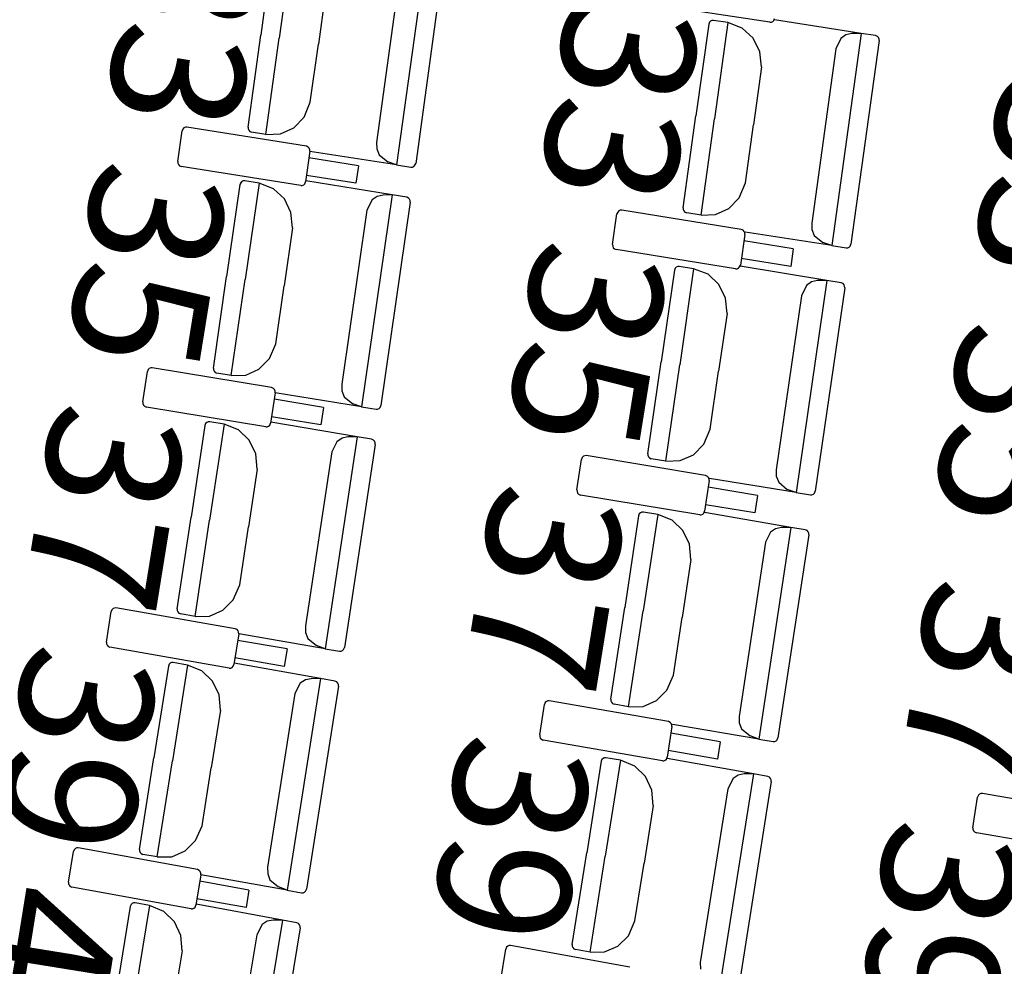
# Model space of a CAD drawing. Extents: x -627 to -504, y -494 to -385.
# Drawn here: x -601 to -599, y -465 to -463 of the extents above; entities that cross this region are included whole.
import ezdxf

# ---------------------------------------------------------------- set-up
doc = ezdxf.new("R2010")
doc.units = 0
doc.header["$MEASUREMENT"] = 0
doc.layers.add('MOBILIARIO', color=30, linetype='CONTINUOUS')
doc.layers.add('TEXTOS', color=7, linetype='CONTINUOUS')
doc.styles.add('SS', font='sanss___.ttf')

msp = doc.modelspace()

# ---------------------------------------------------------------- linework, layer by layer
at = {"layer": 'MOBILIARIO'}
for p, q in [((-600.2217, -462.673), (-600.2491, -462.8716)), ((-600.1803, -462.6697), (-600.209, -462.8779)), ((-600.1803, -462.6697), (-600.209, -462.8779)), ((-599.8922, -462.6929), (-599.9556, -463.1517)), ((-599.9469, -462.7262), (-599.9989, -463.1032)), ((-599.8534, -462.7086), (-599.9142, -463.1485)), ((-600.1073, -462.7656), (-600.1246, -462.891)), ((-599.1486, -462.8435), (-599.4072, -462.8041)), ((-599.2809, -462.8474), (-599.3084, -463.046)), ((-599.2793, -462.8432), (-599.2809, -462.8474)), ((-599.2793, -462.8432), (-599.2809, -462.8474)), ((-599.2769, -462.8408), (-599.2793, -462.8432)), ((-599.2769, -462.8408), (-599.2793, -462.8432)), ((-599.2739, -462.8394), (-599.2769, -462.8408)), ((-599.2739, -462.8394), (-599.2769, -462.8408)), ((-599.2706, -462.8393), (-599.2739, -462.8394)), ((-599.2706, -462.8393), (-599.2739, -462.8394)), ((-599.2395, -462.8442), (-599.2706, -462.8393)), ((-599.2395, -462.8442), (-599.2683, -463.0523)), ((-599.2395, -462.8442), (-599.2683, -463.0523)), ((-599.2082, -462.856), (-599.2395, -462.8442)), ((-599.1847, -462.8778), (-599.2082, -462.856)), ((-599.1486, -462.8435), (-599.1454, -462.8434)), ((-599.1454, -462.8434), (-599.1423, -462.842)), ((-599.1423, -462.842), (-599.14, -462.8396)), ((-599.14, -462.8396), (-599.1384, -462.8354)), ((-598.9514, -462.8674), (-599.1385, -462.8382)), ((-600.2765, -463.0703), (-600.2491, -462.8716)), ((-598.9514, -462.8674), (-599.0149, -463.3263)), ((-598.9842, -462.8709), (-598.9952, -462.8785)), ((-598.9714, -462.868), (-598.9842, -462.8709)), ((-598.9514, -462.8674), (-598.9714, -462.868)), ((-598.9202, -462.8723), (-598.9514, -462.8674)), ((-598.9163, -462.874), (-598.9202, -462.8723)), ((-598.9163, -462.874), (-598.9202, -462.8723)), ((-598.914, -462.8765), (-598.9163, -462.874)), ((-598.914, -462.8765), (-598.9163, -462.874)), ((-598.9127, -462.8797), (-598.914, -462.8765)), ((-598.9127, -462.8797), (-598.914, -462.8765)), ((-600.2378, -463.086), (-600.209, -462.8779)), ((-600.2378, -463.086), (-600.209, -462.8779)), ((-600.142, -463.0165), (-600.1246, -462.891)), ((-599.1702, -462.9072), (-599.1847, -462.8778)), ((-598.9952, -462.8785), (-599.0061, -462.9007)), ((-598.9126, -462.8832), (-598.9735, -463.3231)), ((-598.9126, -462.8832), (-598.9127, -462.8797)), ((-598.9126, -462.8832), (-598.9127, -462.8797)), ((-599.1665, -462.9401), (-599.1702, -462.9072)), ((-599.0061, -462.9007), (-599.0582, -463.2777)), ((-599.1665, -462.9401), (-599.1839, -463.0655)), ((-600.1556, -463.0487), (-600.142, -463.0165)), ((-599.3358, -463.2447), (-599.3084, -463.046)), ((-600.1779, -463.0717), (-600.1556, -463.0487)), ((-599.2971, -463.2604), (-599.2683, -463.0523)), ((-599.2971, -463.2604), (-599.2683, -463.0523)), ((-599.2013, -463.1909), (-599.1839, -463.0655)), ((-600.4284, -463.1445), (-600.419, -463.0783)), ((-600.4175, -463.0742), (-600.419, -463.0783)), ((-600.4151, -463.0717), (-600.4175, -463.0742)), ((-600.4121, -463.0704), (-600.4151, -463.0717)), ((-600.4088, -463.0703), (-600.4121, -463.0704)), ((-600.1505, -463.1115), (-600.4088, -463.0703)), ((-600.2765, -463.0703), (-600.2764, -463.0738)), ((-600.2765, -463.0703), (-600.2764, -463.0738)), ((-600.2764, -463.0738), (-600.2751, -463.077)), ((-600.2764, -463.0738), (-600.2751, -463.077)), ((-600.2751, -463.077), (-600.2728, -463.0795)), ((-600.2751, -463.077), (-600.2728, -463.0795)), ((-600.2728, -463.0795), (-600.2689, -463.0811)), ((-600.2728, -463.0795), (-600.2689, -463.0811)), ((-600.2378, -463.086), (-600.2689, -463.0811)), ((-600.2378, -463.086), (-600.2066, -463.0848)), ((-600.2066, -463.0848), (-600.1779, -463.0717)), ((-600.1466, -463.1131), (-600.1505, -463.1115)), ((-599.9989, -463.1032), (-599.9984, -463.1171)), ((-600.143, -463.1223), (-600.1523, -463.1886)), ((-600.1444, -463.1156), (-600.1466, -463.1131)), ((-600.1431, -463.1189), (-600.1444, -463.1156)), ((-600.143, -463.1223), (-600.1431, -463.1189)), ((-599.9556, -463.1517), (-600.1427, -463.1226)), ((-599.9984, -463.1171), (-599.9933, -463.13)), ((-599.9933, -463.13), (-599.9745, -463.1451)), ((-600.4284, -463.1445), (-600.4283, -463.148)), ((-600.4283, -463.148), (-600.427, -463.1512)), ((-600.427, -463.1512), (-600.4247, -463.1537)), ((-600.4247, -463.1537), (-600.4208, -463.1554)), ((-600.0381, -463.1536), (-600.145, -463.1365)), ((-600.0381, -463.1536), (-600.0435, -463.1914)), ((-599.9556, -463.1517), (-599.9746, -463.1451)), ((-599.9556, -463.1517), (-599.9244, -463.1566)), ((-599.9181, -463.1551), (-599.9157, -463.1527)), ((-599.9181, -463.1551), (-599.9157, -463.1527)), ((-599.9157, -463.1527), (-599.9142, -463.1485)), ((-599.9157, -463.1527), (-599.9142, -463.1485)), ((-600.1626, -463.1966), (-600.4208, -463.1554)), ((-600.0435, -463.1914), (-600.1503, -463.1744)), ((-599.9244, -463.1566), (-599.9211, -463.1565)), ((-599.9244, -463.1566), (-599.9211, -463.1565)), ((-599.9211, -463.1565), (-599.9181, -463.1551)), ((-599.9211, -463.1565), (-599.9181, -463.1551)), ((-600.2941, -463.1943), (-600.3228, -463.3927)), ((-600.2925, -463.1901), (-600.2941, -463.1943)), ((-600.2925, -463.1902), (-600.2941, -463.1943)), ((-600.2901, -463.1877), (-600.2925, -463.1901)), ((-600.2901, -463.1877), (-600.2925, -463.1902)), ((-600.2871, -463.1864), (-600.2901, -463.1877)), ((-600.2871, -463.1864), (-600.2901, -463.1877)), ((-600.2838, -463.1863), (-600.2871, -463.1864)), ((-600.2838, -463.1863), (-600.2871, -463.1864)), ((-600.2526, -463.1914), (-600.2838, -463.1863)), ((-600.2526, -463.1914), (-600.2827, -463.3993)), ((-600.2526, -463.1914), (-600.2827, -463.3993)), ((-600.2214, -463.2034), (-600.2526, -463.1914)), ((-600.1626, -463.1966), (-600.1593, -463.1965)), ((-600.1593, -463.1965), (-600.1563, -463.1951)), ((-600.1563, -463.1951), (-600.1539, -463.1927)), ((-600.1539, -463.1927), (-600.1523, -463.1886)), ((-599.9647, -463.2166), (-600.1516, -463.1861)), ((-599.2149, -463.2231), (-599.2013, -463.1909)), ((-600.1981, -463.2254), (-600.2214, -463.2034)), ((-599.9647, -463.2166), (-600.031, -463.675)), ((-599.9847, -463.217), (-599.9976, -463.2198)), ((-599.9647, -463.2166), (-599.9847, -463.217)), ((-599.9336, -463.2217), (-599.9647, -463.2166)), ((-600.1838, -463.2548), (-600.1981, -463.2254)), ((-600.0086, -463.2274), (-600.0196, -463.2495)), ((-599.9976, -463.2198), (-600.0086, -463.2274)), ((-599.926, -463.2326), (-599.9896, -463.672)), ((-599.9297, -463.2234), (-599.9336, -463.2217)), ((-599.9297, -463.2234), (-599.9336, -463.2217)), ((-599.9274, -463.2259), (-599.9297, -463.2234)), ((-599.9274, -463.2259), (-599.9297, -463.2234)), ((-599.9261, -463.2291), (-599.9274, -463.2259)), ((-599.9261, -463.2291), (-599.9274, -463.2259)), ((-599.926, -463.2326), (-599.9261, -463.2291)), ((-599.926, -463.2326), (-599.9261, -463.2291)), ((-599.2372, -463.2462), (-599.2149, -463.2231)), ((-600.1803, -463.2877), (-600.1838, -463.2548)), ((-600.0196, -463.2495), (-600.0741, -463.6261)), ((-599.4885, -463.3241), (-599.4791, -463.2579)), ((-599.4775, -463.2538), (-599.4791, -463.2579)), ((-599.4752, -463.2513), (-599.4775, -463.2538)), ((-599.4721, -463.25), (-599.4752, -463.2513)), ((-599.4689, -463.2499), (-599.4721, -463.25)), ((-599.2106, -463.2912), (-599.4689, -463.2499)), ((-599.3359, -463.2447), (-599.3357, -463.2482)), ((-599.3359, -463.2447), (-599.3357, -463.2482)), ((-599.3357, -463.2482), (-599.3344, -463.2514)), ((-599.3357, -463.2482), (-599.3344, -463.2514)), ((-599.3344, -463.2514), (-599.3322, -463.2539)), ((-599.3344, -463.2514), (-599.3322, -463.2539)), ((-599.3322, -463.2539), (-599.3283, -463.2555)), ((-599.3322, -463.2539), (-599.3283, -463.2555)), ((-599.2971, -463.2604), (-599.3283, -463.2555)), ((-599.2971, -463.2604), (-599.2659, -463.2592)), ((-599.2659, -463.2592), (-599.2372, -463.2462)), ((-599.0582, -463.2777), (-599.0577, -463.2916)), ((-600.1803, -463.2877), (-600.1984, -463.413)), ((-599.203, -463.302), (-599.2124, -463.3683)), ((-599.2067, -463.2928), (-599.2106, -463.2912)), ((-599.2044, -463.2954), (-599.2067, -463.2928)), ((-599.2031, -463.2986), (-599.2044, -463.2954)), ((-599.203, -463.302), (-599.2031, -463.2986)), ((-599.0149, -463.3263), (-599.202, -463.297)), ((-599.0577, -463.2916), (-599.0526, -463.3045)), ((-599.4885, -463.3241), (-599.4884, -463.3276)), ((-599.0982, -463.3333), (-599.205, -463.3162)), ((-599.0526, -463.3045), (-599.0339, -463.3196)), ((-599.0149, -463.3263), (-599.0339, -463.3196)), ((-598.9751, -463.3272), (-598.9735, -463.3231)), ((-598.9751, -463.3272), (-598.9735, -463.3231)), ((-599.4884, -463.3276), (-599.4871, -463.3308)), ((-599.4871, -463.3308), (-599.4848, -463.3333)), ((-599.4848, -463.3333), (-599.4809, -463.335)), ((-599.2227, -463.3763), (-599.4809, -463.335)), ((-599.0982, -463.3333), (-599.1035, -463.3712)), ((-599.0149, -463.3263), (-598.9837, -463.3311)), ((-598.9837, -463.3311), (-598.9804, -463.331)), ((-598.9837, -463.3311), (-598.9804, -463.331)), ((-598.9804, -463.331), (-598.9774, -463.3296)), ((-598.9804, -463.331), (-598.9774, -463.3296)), ((-598.9774, -463.3296), (-598.9751, -463.3272)), ((-598.9774, -463.3296), (-598.9751, -463.3272)), ((-599.1035, -463.3712), (-599.2104, -463.3541)), ((-599.3549, -463.3792), (-599.3837, -463.5776)), ((-599.3533, -463.3751), (-599.3549, -463.3792)), ((-599.3533, -463.3751), (-599.3549, -463.3792)), ((-599.3509, -463.3726), (-599.3533, -463.3751)), ((-599.351, -463.3727), (-599.3533, -463.3751)), ((-599.3479, -463.3713), (-599.351, -463.3727)), ((-599.3479, -463.3713), (-599.3509, -463.3726)), ((-599.3446, -463.3712), (-599.3479, -463.3713)), ((-599.3447, -463.3712), (-599.3479, -463.3713)), ((-599.3135, -463.3763), (-599.3446, -463.3712)), ((-599.3135, -463.3763), (-599.3436, -463.5842)), ((-599.3135, -463.3763), (-599.3436, -463.5842)), ((-599.2823, -463.3883), (-599.3135, -463.3763)), ((-599.259, -463.4103), (-599.2823, -463.3883)), ((-599.2227, -463.3763), (-599.2194, -463.3762)), ((-599.2194, -463.3762), (-599.2164, -463.3748)), ((-599.2164, -463.3748), (-599.214, -463.3724)), ((-599.214, -463.3724), (-599.2124, -463.3683)), ((-599.0256, -463.4016), (-599.2125, -463.371)), ((-600.3515, -463.5912), (-600.3228, -463.3927)), ((-600.3128, -463.6072), (-600.2827, -463.3993)), ((-600.3128, -463.6072), (-600.2827, -463.3993)), ((-599.0256, -463.4016), (-599.092, -463.86)), ((-599.0584, -463.4049), (-599.0695, -463.4124)), ((-599.0456, -463.402), (-599.0584, -463.4049)), ((-599.0256, -463.4016), (-599.0456, -463.402)), ((-598.9944, -463.4067), (-599.0256, -463.4016)), ((-598.9905, -463.4084), (-598.9944, -463.4067)), ((-598.9905, -463.4084), (-598.9944, -463.4067)), ((-598.9883, -463.4109), (-598.9905, -463.4084)), ((-598.9883, -463.4109), (-598.9905, -463.4084)), ((-600.2165, -463.5383), (-600.1984, -463.413)), ((-599.2446, -463.4398), (-599.259, -463.4103)), ((-599.0695, -463.4124), (-599.0805, -463.4345)), ((-598.9869, -463.4176), (-599.0506, -463.8571)), ((-598.987, -463.4141), (-598.9883, -463.4109)), ((-598.987, -463.4141), (-598.9883, -463.4109)), ((-598.9869, -463.4176), (-598.987, -463.4141)), ((-598.9869, -463.4176), (-598.987, -463.4141)), ((-599.2412, -463.4727), (-599.2446, -463.4398)), ((-599.0805, -463.4345), (-599.1351, -463.8111)), ((-599.2412, -463.4727), (-599.2594, -463.598)), ((-600.2303, -463.5704), (-600.2165, -463.5383)), ((-600.2529, -463.5934), (-600.2303, -463.5704)), ((-599.4125, -463.7761), (-599.3837, -463.5776)), ((-600.5038, -463.6643), (-600.494, -463.5982)), ((-600.4924, -463.5941), (-600.494, -463.5982)), ((-600.49, -463.5916), (-600.4924, -463.5941)), ((-600.487, -463.5903), (-600.49, -463.5916)), ((-600.4837, -463.5902), (-600.487, -463.5903)), ((-600.2257, -463.6333), (-600.4837, -463.5902)), ((-600.3515, -463.5912), (-600.3514, -463.5947)), ((-600.3515, -463.5912), (-600.3514, -463.5947)), ((-600.3514, -463.5947), (-600.3501, -463.5979)), ((-600.3514, -463.5947), (-600.3501, -463.5979)), ((-600.3501, -463.5979), (-600.3478, -463.6004)), ((-600.3501, -463.5979), (-600.3478, -463.6004)), ((-600.3478, -463.6004), (-600.3439, -463.6021)), ((-600.3478, -463.6004), (-600.3439, -463.6021)), ((-600.2816, -463.6062), (-600.2529, -463.5934)), ((-599.3738, -463.7921), (-599.3436, -463.5842)), ((-599.3738, -463.7921), (-599.3436, -463.5842)), ((-599.2775, -463.7233), (-599.2594, -463.598)), ((-600.3128, -463.6072), (-600.3439, -463.6021)), ((-600.3128, -463.6072), (-600.2816, -463.6062)), ((-600.2218, -463.635), (-600.2257, -463.6333)), ((-600.2196, -463.6375), (-600.2218, -463.635)), ((-600.2183, -463.6407), (-600.2196, -463.6375)), ((-600.2182, -463.6442), (-600.2183, -463.6407)), ((-600.0741, -463.6261), (-600.0736, -463.64)), ((-600.0736, -463.64), (-600.0686, -463.6529)), ((-600.5038, -463.6643), (-600.5037, -463.6678)), ((-600.2182, -463.6442), (-600.228, -463.7104)), ((-600.1136, -463.6762), (-600.2203, -463.6584)), ((-600.031, -463.675), (-600.2179, -463.6445)), ((-600.0686, -463.6529), (-600.05, -463.6682)), ((-600.5037, -463.6678), (-600.5025, -463.6711)), ((-600.5025, -463.6711), (-600.5002, -463.6736)), ((-600.5002, -463.6736), (-600.4963, -463.6753)), ((-600.2383, -463.7183), (-600.4963, -463.6753)), ((-600.1136, -463.6762), (-600.1191, -463.714)), ((-600.031, -463.675), (-600.05, -463.6682)), ((-600.031, -463.675), (-599.9998, -463.6801)), ((-599.9998, -463.6801), (-599.9966, -463.6799)), ((-599.9998, -463.6801), (-599.9966, -463.6799)), ((-599.9966, -463.6799), (-599.9935, -463.6786)), ((-599.9966, -463.6799), (-599.9935, -463.6786)), ((-599.9935, -463.6786), (-599.9912, -463.6762)), ((-599.9935, -463.6786), (-599.9912, -463.6762)), ((-599.9912, -463.6762), (-599.9896, -463.672)), ((-599.9912, -463.6762), (-599.9896, -463.672)), ((-600.3627, -463.7072), (-600.3658, -463.7085)), ((-600.3627, -463.7072), (-600.3658, -463.7086)), ((-600.3595, -463.7071), (-600.3627, -463.7072)), ((-600.3595, -463.7071), (-600.3627, -463.7072)), ((-600.3283, -463.7124), (-600.3595, -463.7071)), ((-600.1191, -463.714), (-600.2259, -463.6962)), ((-600.3698, -463.7151), (-600.3997, -463.9133)), ((-600.3682, -463.7109), (-600.3698, -463.7151)), ((-600.3682, -463.711), (-600.3698, -463.7151)), ((-600.3658, -463.7085), (-600.3682, -463.7109)), ((-600.3658, -463.7086), (-600.3682, -463.711)), ((-600.3283, -463.7124), (-600.3597, -463.9201)), ((-600.3283, -463.7124), (-600.3597, -463.9201)), ((-600.2972, -463.7247), (-600.3283, -463.7124)), ((-600.274, -463.7469), (-600.2972, -463.7247)), ((-600.2383, -463.7183), (-600.235, -463.7182)), ((-600.235, -463.7182), (-600.232, -463.7169)), ((-600.232, -463.7169), (-600.2296, -463.7145)), ((-600.2296, -463.7145), (-600.228, -463.7104)), ((-600.0406, -463.7397), (-600.2273, -463.7079)), ((-599.2913, -463.7554), (-599.2775, -463.7233)), ((-600.2599, -463.7764), (-600.274, -463.7469)), ((-600.0406, -463.7397), (-600.1098, -464.1976)), ((-600.0846, -463.7502), (-600.0957, -463.7722)), ((-600.0734, -463.7427), (-600.0846, -463.7502)), ((-600.0606, -463.74), (-600.0734, -463.7427)), ((-600.0406, -463.7397), (-600.0606, -463.74)), ((-600.0095, -463.745), (-600.0406, -463.7397)), ((-600.0056, -463.7468), (-600.0095, -463.745)), ((-600.0056, -463.7468), (-600.0094, -463.745)), ((-600.0033, -463.7493), (-600.0056, -463.7468)), ((-600.0033, -463.7493), (-600.0056, -463.7468)), ((-600.0021, -463.7525), (-600.0033, -463.7493)), ((-600.0021, -463.7525), (-600.0033, -463.7493)), ((-600.002, -463.756), (-600.0683, -464.195)), ((-600.002, -463.756), (-600.0021, -463.7525)), ((-600.002, -463.756), (-600.0021, -463.7525)), ((-599.3138, -463.7783), (-599.2913, -463.7554)), ((-600.2566, -463.8093), (-600.2599, -463.7764)), ((-600.0957, -463.7722), (-600.1525, -464.1485)), ((-599.5656, -463.8544), (-599.5558, -463.7883)), ((-599.5542, -463.7841), (-599.5558, -463.7883)), ((-599.5518, -463.7817), (-599.5542, -463.7841)), ((-599.5488, -463.7804), (-599.5518, -463.7817)), ((-599.5455, -463.7803), (-599.5488, -463.7804)), ((-599.2875, -463.8235), (-599.5455, -463.7803)), ((-599.4125, -463.7761), (-599.4124, -463.7796)), ((-599.4125, -463.7761), (-599.4124, -463.7796)), ((-599.4124, -463.7796), (-599.4111, -463.7828)), ((-599.4124, -463.7796), (-599.4111, -463.7828)), ((-599.4111, -463.7828), (-599.4088, -463.7853)), ((-599.4111, -463.7828), (-599.4088, -463.7853)), ((-599.4088, -463.7853), (-599.4049, -463.787)), ((-599.4088, -463.7853), (-599.4049, -463.787)), ((-599.3738, -463.7921), (-599.4049, -463.787)), ((-599.3738, -463.7921), (-599.3426, -463.7911)), ((-599.3426, -463.7911), (-599.3138, -463.7783)), ((-600.2566, -463.8093), (-600.2755, -463.9345)), ((-599.1351, -463.8111), (-599.1347, -463.825)), ((-599.28, -463.8344), (-599.2898, -463.9006)), ((-599.2836, -463.8252), (-599.2875, -463.8235)), ((-599.2814, -463.8277), (-599.2836, -463.8252)), ((-599.2801, -463.8309), (-599.2814, -463.8277)), ((-599.28, -463.8344), (-599.2801, -463.8309)), ((-599.092, -463.86), (-599.279, -463.8294)), ((-599.1347, -463.825), (-599.1296, -463.8379)), ((-599.5656, -463.8544), (-599.5655, -463.8579)), ((-599.1754, -463.8665), (-599.2821, -463.8486)), ((-599.1296, -463.8379), (-599.111, -463.8532)), ((-599.092, -463.86), (-599.111, -463.8532)), ((-599.5655, -463.8579), (-599.5642, -463.8611)), ((-599.5642, -463.8611), (-599.562, -463.8636)), ((-599.562, -463.8636), (-599.5581, -463.8654)), ((-599.3001, -463.9085), (-599.5581, -463.8654)), ((-599.1754, -463.8665), (-599.181, -463.9043)), ((-599.092, -463.86), (-599.0609, -463.8651)), ((-599.0609, -463.8651), (-599.0576, -463.865)), ((-599.0609, -463.8651), (-599.0576, -463.865)), ((-599.0576, -463.865), (-599.0546, -463.8636)), ((-599.0576, -463.865), (-599.0546, -463.8636)), ((-599.0546, -463.8636), (-599.0522, -463.8612)), ((-599.0546, -463.8636), (-599.0522, -463.8612)), ((-599.0522, -463.8612), (-599.0506, -463.8571)), ((-599.0522, -463.8612), (-599.0506, -463.8571)), ((-599.181, -463.9043), (-599.2877, -463.8864)), ((-600.4297, -464.1116), (-600.3997, -463.9133)), ((-600.3911, -464.1278), (-600.3597, -463.9201)), ((-600.3911, -464.1278), (-600.3597, -463.9201)), ((-599.4324, -463.9104), (-599.4624, -464.1087)), ((-599.4308, -463.9063), (-599.4324, -463.9104)), ((-599.4308, -463.9063), (-599.4324, -463.9104)), ((-599.4284, -463.9039), (-599.4308, -463.9063)), ((-599.4284, -463.9039), (-599.4308, -463.9063)), ((-599.4253, -463.9026), (-599.4284, -463.9039)), ((-599.4253, -463.9026), (-599.4284, -463.9039)), ((-599.4221, -463.9025), (-599.4253, -463.9026)), ((-599.4221, -463.9025), (-599.4253, -463.9026)), ((-599.3909, -463.9078), (-599.4224, -464.1155)), ((-599.3909, -463.9078), (-599.4224, -464.1155)), ((-599.3909, -463.9078), (-599.4221, -463.9025)), ((-599.3598, -463.9201), (-599.3909, -463.9078)), ((-599.3366, -463.9423), (-599.3598, -463.9201)), ((-599.3001, -463.9085), (-599.2968, -463.9084)), ((-599.2968, -463.9084), (-599.2938, -463.9071)), ((-599.2938, -463.9071), (-599.2914, -463.9047)), ((-599.2914, -463.9047), (-599.2898, -463.9006)), ((-599.1032, -463.9353), (-599.2899, -463.9033)), ((-600.2944, -464.0597), (-600.2755, -463.9345)), ((-599.1032, -463.9353), (-599.1726, -464.3931)), ((-599.1361, -463.9383), (-599.1472, -463.9457)), ((-599.1232, -463.9355), (-599.1361, -463.9383)), ((-599.1032, -463.9353), (-599.1232, -463.9355)), ((-599.0721, -463.9406), (-599.1032, -463.9353)), ((-599.0682, -463.9423), (-599.0721, -463.9406)), ((-599.0682, -463.9423), (-599.0721, -463.9406)), ((-599.3225, -463.9718), (-599.3366, -463.9423)), ((-599.1472, -463.9457), (-599.1583, -463.9677)), ((-599.0646, -463.9516), (-599.1312, -464.3905)), ((-599.0659, -463.9448), (-599.0682, -463.9423)), ((-599.0659, -463.9448), (-599.0682, -463.9423)), ((-599.0647, -463.9481), (-599.0659, -463.9448)), ((-599.0647, -463.9481), (-599.0659, -463.9448)), ((-599.0646, -463.9516), (-599.0647, -463.9481)), ((-599.0646, -463.9516), (-599.0647, -463.9481)), ((-599.3193, -464.0048), (-599.3225, -463.9718)), ((-599.1583, -463.9677), (-599.2153, -464.3439)), ((-599.3192, -464.0048), (-599.3382, -464.1299)), ((-600.3084, -464.0917), (-600.2944, -464.0597)), ((-600.5683, -464.111), (-600.5707, -464.1134)), ((-600.5652, -464.1097), (-600.5683, -464.111)), ((-600.562, -464.1096), (-600.5652, -464.1097)), ((-600.3042, -464.1545), (-600.562, -464.1096)), ((-600.4297, -464.1116), (-600.4296, -464.1151)), ((-600.4297, -464.1116), (-600.4296, -464.1151)), ((-600.3311, -464.1144), (-600.3084, -464.0917)), ((-599.4925, -464.3069), (-599.4624, -464.1087)), ((-600.5825, -464.1836), (-600.5723, -464.1175)), ((-600.5707, -464.1134), (-600.5723, -464.1175)), ((-600.4296, -464.1151), (-600.4284, -464.1183)), ((-600.4296, -464.1151), (-600.4284, -464.1183)), ((-600.4284, -464.1183), (-600.4261, -464.1208)), ((-600.4284, -464.1183), (-600.4261, -464.1208)), ((-600.4261, -464.1208), (-600.4222, -464.1225)), ((-600.4261, -464.1208), (-600.4222, -464.1225)), ((-600.3911, -464.1278), (-600.4222, -464.1225)), ((-600.3911, -464.1278), (-600.3599, -464.127)), ((-600.3599, -464.127), (-600.3311, -464.1144)), ((-599.4539, -464.3232), (-599.4224, -464.1155)), ((-599.4539, -464.3232), (-599.4224, -464.1155)), ((-599.3572, -464.2551), (-599.3382, -464.1299)), ((-600.3004, -464.1563), (-600.3042, -464.1545)), ((-600.1525, -464.1485), (-600.1522, -464.1624)), ((-600.2968, -464.1655), (-600.307, -464.2316)), ((-600.2981, -464.1588), (-600.3004, -464.1563)), ((-600.2969, -464.1621), (-600.2981, -464.1588)), ((-600.2968, -464.1655), (-600.2969, -464.1621)), ((-600.1098, -464.1976), (-600.2965, -464.1658)), ((-600.1522, -464.1624), (-600.1472, -464.1753)), ((-600.1472, -464.1753), (-600.1287, -464.1907)), ((-600.5825, -464.1836), (-600.5824, -464.1871)), ((-600.5824, -464.1871), (-600.5812, -464.1903)), ((-600.5812, -464.1903), (-600.5789, -464.1929)), ((-600.5789, -464.1929), (-600.5751, -464.1946)), ((-600.3173, -464.2395), (-600.5751, -464.1946)), ((-600.1923, -464.1983), (-600.299, -464.1797)), ((-600.1098, -464.1976), (-600.1287, -464.1907)), ((-600.07, -464.1991), (-600.0683, -464.195)), ((-600.07, -464.1991), (-600.0684, -464.195)), ((-600.1982, -464.2361), (-600.3048, -464.2175)), ((-600.1923, -464.1983), (-600.1982, -464.2361)), ((-600.1098, -464.1976), (-600.0787, -464.2029)), ((-600.0787, -464.2029), (-600.0754, -464.2029)), ((-600.0787, -464.2029), (-600.0754, -464.2029)), ((-600.0754, -464.2029), (-600.0723, -464.2015)), ((-600.0754, -464.2029), (-600.0724, -464.2015)), ((-600.0724, -464.2015), (-600.07, -464.1991)), ((-600.0723, -464.2015), (-600.07, -464.1991)), ((-600.4488, -464.2353), (-600.48, -464.4333)), ((-600.4472, -464.2312), (-600.4488, -464.2353)), ((-600.4472, -464.2312), (-600.4488, -464.2353)), ((-600.4448, -464.2288), (-600.4472, -464.2312)), ((-600.4448, -464.2288), (-600.4472, -464.2312)), ((-600.4417, -464.2275), (-600.4448, -464.2288)), ((-600.4417, -464.2275), (-600.4448, -464.2288)), ((-600.4384, -464.2274), (-600.4417, -464.2275)), ((-600.4384, -464.2274), (-600.4417, -464.2275)), ((-600.4074, -464.233), (-600.4401, -464.4404)), ((-600.4074, -464.233), (-600.4401, -464.4404)), ((-600.4074, -464.233), (-600.4384, -464.2274)), ((-600.3763, -464.2454), (-600.4073, -464.233)), ((-600.3174, -464.2395), (-600.3141, -464.2394)), ((-600.3141, -464.2394), (-600.311, -464.2381)), ((-600.311, -464.2381), (-600.3086, -464.2357)), ((-600.3086, -464.2357), (-600.307, -464.2316)), ((-600.1198, -464.2623), (-600.3063, -464.2291)), ((-600.3532, -464.2678), (-600.3763, -464.2454)), ((-599.3712, -464.2871), (-599.3572, -464.2551)), ((-600.3393, -464.2974), (-600.3532, -464.2678)), ((-600.1198, -464.2623), (-600.1919, -464.7197)), ((-600.1638, -464.2725), (-600.1751, -464.2944)), ((-600.1527, -464.2651), (-600.1638, -464.2725)), ((-600.1398, -464.2625), (-600.1527, -464.2651)), ((-600.0813, -464.2789), (-600.1504, -464.7174)), ((-600.1198, -464.2623), (-600.1398, -464.2625)), ((-600.0887, -464.2679), (-600.1198, -464.2623)), ((-600.0848, -464.2696), (-600.0887, -464.2679)), ((-600.0848, -464.2696), (-600.0887, -464.2679)), ((-600.0826, -464.2722), (-600.0848, -464.2696)), ((-600.0826, -464.2722), (-600.0848, -464.2696)), ((-600.0814, -464.2754), (-600.0826, -464.2722)), ((-600.0814, -464.2754), (-600.0826, -464.2722)), ((-600.0813, -464.2789), (-600.0814, -464.2754)), ((-600.0813, -464.2789), (-600.0814, -464.2754)), ((-600.3362, -464.3304), (-600.3393, -464.2974)), ((-600.1751, -464.2944), (-600.2343, -464.6702)), ((-599.3939, -464.3098), (-599.3712, -464.2871)), ((-599.6461, -464.3841), (-599.6359, -464.318)), ((-599.6342, -464.3139), (-599.6359, -464.318)), ((-599.6318, -464.3115), (-599.6342, -464.3139)), ((-599.6288, -464.3102), (-599.6318, -464.3115)), ((-599.6255, -464.3102), (-599.6288, -464.3102)), ((-599.3678, -464.3552), (-599.6255, -464.3102)), ((-599.4925, -464.3069), (-599.4924, -464.3104)), ((-599.4925, -464.3069), (-599.4924, -464.3104)), ((-599.4924, -464.3104), (-599.4911, -464.3136)), ((-599.4924, -464.3104), (-599.4911, -464.3136)), ((-599.4911, -464.3136), (-599.4889, -464.3162)), ((-599.4911, -464.3136), (-599.4889, -464.3162)), ((-599.4889, -464.3162), (-599.485, -464.3179)), ((-599.4889, -464.3162), (-599.485, -464.3179)), ((-599.4539, -464.3232), (-599.485, -464.3179)), ((-599.4539, -464.3232), (-599.4227, -464.3224)), ((-599.4227, -464.3224), (-599.3939, -464.3098)), ((-600.3362, -464.3304), (-600.356, -464.4554)), ((-599.2153, -464.3439), (-599.215, -464.3579)), ((-599.3604, -464.3662), (-599.3706, -464.4323)), ((-599.3639, -464.3569), (-599.3678, -464.3552)), ((-599.3617, -464.3595), (-599.3639, -464.3569)), ((-599.3605, -464.3627), (-599.3617, -464.3595)), ((-599.3604, -464.3662), (-599.3605, -464.3627)), ((-599.1726, -464.3931), (-599.3593, -464.3612)), ((-599.215, -464.3579), (-599.21, -464.3708)), ((-599.6461, -464.3841), (-599.646, -464.3876)), ((-599.646, -464.3876), (-599.6448, -464.3909)), ((-599.256, -464.399), (-599.3626, -464.3804)), ((-599.21, -464.3708), (-599.1915, -464.3862)), ((-599.1726, -464.3931), (-599.1915, -464.3862)), ((-599.6448, -464.3909), (-599.6426, -464.3934)), ((-599.6426, -464.3934), (-599.6387, -464.3951)), ((-599.381, -464.4402), (-599.6387, -464.3951)), ((-599.256, -464.399), (-599.2618, -464.4368)), ((-599.1726, -464.3931), (-599.1415, -464.3985)), ((-599.1415, -464.3985), (-599.1382, -464.3984)), ((-599.1415, -464.3985), (-599.1382, -464.3984)), ((-599.1382, -464.3984), (-599.1351, -464.397)), ((-599.1382, -464.3984), (-599.1352, -464.3971)), ((-599.1352, -464.3971), (-599.1328, -464.3947)), ((-599.1351, -464.397), (-599.1328, -464.3946)), ((-599.1328, -464.3946), (-599.1312, -464.3905)), ((-599.1328, -464.3947), (-599.1312, -464.3905)), ((-599.2618, -464.4368), (-599.3684, -464.4181)), ((-600.5113, -464.6314), (-600.48, -464.4333)), ((-600.4728, -464.6479), (-600.4401, -464.4404)), ((-600.4728, -464.6479), (-600.4401, -464.4404)), ((-599.5133, -464.4411), (-599.5446, -464.6391)), ((-599.5116, -464.437), (-599.5133, -464.4411)), ((-599.5116, -464.437), (-599.5133, -464.4411)), ((-599.5092, -464.4346), (-599.5116, -464.437)), ((-599.5092, -464.4347), (-599.5116, -464.437)), ((-599.5062, -464.4333), (-599.5092, -464.4346)), ((-599.5062, -464.4333), (-599.5092, -464.4347)), ((-599.5029, -464.4333), (-599.5062, -464.4333)), ((-599.5029, -464.4333), (-599.5062, -464.4333)), ((-599.4718, -464.4388), (-599.5046, -464.6463)), ((-599.4718, -464.4388), (-599.5046, -464.6463)), ((-599.4718, -464.4388), (-599.5029, -464.4333)), ((-599.4407, -464.4513), (-599.4718, -464.4388)), ((-599.4177, -464.4737), (-599.4407, -464.4513)), ((-599.381, -464.4402), (-599.3777, -464.4401)), ((-599.3777, -464.4401), (-599.3747, -464.4388)), ((-599.3747, -464.4388), (-599.3723, -464.4364)), ((-599.3723, -464.4364), (-599.3706, -464.4323)), ((-599.1842, -464.4683), (-599.3707, -464.435)), ((-600.3757, -464.5804), (-600.356, -464.4554)), ((-599.4038, -464.5033), (-599.4177, -464.4737)), ((-599.1842, -464.4683), (-599.2566, -464.9257)), ((-599.2171, -464.4711), (-599.2283, -464.4785)), ((-599.2042, -464.4685), (-599.2171, -464.4711)), ((-599.1842, -464.4683), (-599.2042, -464.4685)), ((-599.1532, -464.4739), (-599.1842, -464.4683)), ((-599.2283, -464.4785), (-599.2395, -464.5004)), ((-599.1458, -464.4849), (-599.2151, -464.9234)), ((-599.1493, -464.4756), (-599.1532, -464.4739)), ((-599.1493, -464.4756), (-599.1531, -464.4739)), ((-599.1471, -464.4782), (-599.1493, -464.4756)), ((-599.147, -464.4782), (-599.1493, -464.4756)), ((-599.1458, -464.4814), (-599.1471, -464.4782)), ((-599.1458, -464.4814), (-599.147, -464.4782)), ((-599.1458, -464.4849), (-599.1458, -464.4814)), ((-599.1458, -464.4849), (-599.1458, -464.4814)), ((-599.4007, -464.5363), (-599.4038, -464.5033)), ((-599.2395, -464.5004), (-599.299, -464.8762)), ((-598.6978, -464.5145), (-598.6995, -464.5186)), ((-598.6954, -464.5121), (-598.6978, -464.5145)), ((-598.6924, -464.5108), (-598.6954, -464.5121)), ((-598.6891, -464.5107), (-598.6924, -464.5108)), ((-598.4314, -464.5559), (-598.6891, -464.5107)), ((-599.4007, -464.5363), (-599.4205, -464.6613)), ((-598.7097, -464.5847), (-598.6995, -464.5186)), ((-600.3899, -464.6123), (-600.3757, -464.5804)), ((-598.7097, -464.5847), (-598.7097, -464.5881)), ((-598.7097, -464.5881), (-598.7084, -464.5914)), ((-598.7084, -464.5914), (-598.7062, -464.5939)), ((-598.7062, -464.5939), (-598.7023, -464.5957)), ((-598.4446, -464.6408), (-598.7023, -464.5957)), ((-600.4127, -464.6349), (-600.3899, -464.6123)), ((-600.6645, -464.7023), (-600.6539, -464.6363)), ((-600.6522, -464.6322), (-600.6539, -464.6363)), ((-600.6498, -464.6298), (-600.6522, -464.6322)), ((-600.6468, -464.6285), (-600.6498, -464.6298)), ((-600.6435, -464.6285), (-600.6468, -464.6285)), ((-600.3861, -464.6752), (-600.6435, -464.6285)), ((-600.5113, -464.6314), (-600.5112, -464.6348)), ((-600.5113, -464.6314), (-600.5112, -464.6348)), ((-600.5112, -464.6348), (-600.51, -464.6381)), ((-600.5112, -464.6348), (-600.51, -464.6381)), ((-600.51, -464.6381), (-600.5077, -464.6406)), ((-600.51, -464.6381), (-600.5077, -464.6406)), ((-600.5077, -464.6406), (-600.5039, -464.6424)), ((-600.5077, -464.6406), (-600.5039, -464.6424)), ((-600.4728, -464.6479), (-600.5039, -464.6424)), ((-600.4416, -464.6473), (-600.4127, -464.6349)), ((-599.5759, -464.8372), (-599.5446, -464.6391)), ((-600.4728, -464.6479), (-600.4416, -464.6473)), ((-599.5374, -464.8537), (-599.5046, -464.6463)), ((-599.5374, -464.8537), (-599.5046, -464.6463)), ((-599.4403, -464.7863), (-599.4205, -464.6613)), ((-600.3787, -464.6863), (-600.3893, -464.7523)), ((-600.3822, -464.677), (-600.3861, -464.6752)), ((-600.38, -464.6796), (-600.3822, -464.677)), ((-600.3788, -464.6828), (-600.38, -464.6796)), ((-600.3787, -464.6863), (-600.3788, -464.6828)), ((-600.1919, -464.7197), (-600.3784, -464.6865)), ((-600.2343, -464.6702), (-600.2341, -464.6842)), ((-600.2341, -464.6842), (-600.2292, -464.6971)), ((-600.6645, -464.7023), (-600.6645, -464.7058)), ((-600.6645, -464.7058), (-600.6633, -464.709)), ((-600.2745, -464.7198), (-600.381, -464.7004)), ((-600.2292, -464.6971), (-600.2108, -464.7127)), ((-600.6633, -464.709), (-600.661, -464.7116)), ((-600.661, -464.7116), (-600.6572, -464.7133)), ((-600.3997, -464.7601), (-600.6572, -464.7133)), ((-600.2745, -464.7198), (-600.2805, -464.7575)), ((-600.1919, -464.7197), (-600.2108, -464.7127)), ((-600.1919, -464.7197), (-600.1608, -464.7253)), ((-600.1608, -464.7253), (-600.1575, -464.7252)), ((-600.1608, -464.7253), (-600.1575, -464.7252)), ((-600.1575, -464.7252), (-600.1545, -464.7239)), ((-600.1575, -464.7252), (-600.1545, -464.7239)), ((-600.1545, -464.7239), (-600.1521, -464.7215)), ((-600.1545, -464.7239), (-600.1521, -464.7215)), ((-600.1521, -464.7215), (-600.1504, -464.7174)), ((-600.1521, -464.7215), (-600.1504, -464.7174)), ((-600.5271, -464.7485), (-600.5295, -464.7508)), ((-600.5271, -464.7485), (-600.5295, -464.7508)), ((-600.524, -464.7472), (-600.5271, -464.7485)), ((-600.524, -464.7472), (-600.5271, -464.7485)), ((-600.5207, -464.7472), (-600.524, -464.7472)), ((-600.5207, -464.7472), (-600.524, -464.7472)), ((-600.4897, -464.7529), (-600.5207, -464.7472)), ((-600.2023, -464.7843), (-600.3886, -464.7498)), ((-600.2805, -464.7575), (-600.3871, -464.7381)), ((-600.5312, -464.7549), (-600.5636, -464.9527)), ((-600.5295, -464.7508), (-600.5312, -464.7549)), ((-600.5295, -464.7508), (-600.5312, -464.7549)), ((-600.4897, -464.7529), (-600.5237, -464.9601)), ((-600.4897, -464.7529), (-600.5237, -464.9601)), ((-600.4587, -464.7656), (-600.4897, -464.7529)), ((-600.4358, -464.7881), (-600.4587, -464.7656)), ((-600.3997, -464.7601), (-600.3964, -464.7601)), ((-600.3964, -464.7601), (-600.3934, -464.7588)), ((-600.3934, -464.7588), (-600.391, -464.7564)), ((-600.391, -464.7564), (-600.3893, -464.7523)), ((-600.422, -464.8178), (-600.4358, -464.7881)), ((-600.2023, -464.7843), (-600.2773, -465.2412)), ((-600.2352, -464.7869), (-600.2464, -464.7942)), ((-600.2223, -464.7843), (-600.2352, -464.7869)), ((-600.2023, -464.7843), (-600.2223, -464.7843)), ((-600.1712, -464.7901), (-600.2023, -464.7843)), ((-600.1674, -464.7919), (-600.1712, -464.7901)), ((-600.1674, -464.7919), (-600.1712, -464.7901)), ((-600.1652, -464.7944), (-600.1674, -464.7919)), ((-600.1652, -464.7944), (-600.1674, -464.7919)), ((-599.4545, -464.8182), (-599.4403, -464.7863)), ((-600.2464, -464.7942), (-600.2578, -464.816)), ((-600.1639, -464.8012), (-600.2359, -465.2392)), ((-600.164, -464.7977), (-600.1652, -464.7944)), ((-600.164, -464.7977), (-600.1652, -464.7944)), ((-600.1639, -464.8012), (-600.164, -464.7977)), ((-600.1639, -464.8012), (-600.164, -464.7977)), ((-600.4192, -464.8508), (-600.422, -464.8178)), ((-600.2578, -464.816), (-600.3194, -465.1914)), ((-599.4773, -464.8408), (-599.4545, -464.8182)), ((-600.4192, -464.8508), (-600.4397, -464.9757)), ((-599.73, -464.9133), (-599.7194, -464.8472)), ((-599.7177, -464.8431), (-599.7194, -464.8472)), ((-599.7153, -464.8408), (-599.7177, -464.8431)), ((-599.7122, -464.8395), (-599.7153, -464.8408)), ((-599.709, -464.8394), (-599.7122, -464.8395)), ((-599.4516, -464.8863), (-599.709, -464.8394)), ((-599.5759, -464.8372), (-599.5758, -464.8406)), ((-599.5759, -464.8372), (-599.5758, -464.8406)), ((-599.5758, -464.8406), (-599.5746, -464.8439)), ((-599.5758, -464.8406), (-599.5746, -464.8439)), ((-599.5746, -464.8439), (-599.5724, -464.8464)), ((-599.5746, -464.8439), (-599.5724, -464.8464)), ((-599.5724, -464.8464), (-599.5685, -464.8482)), ((-599.5724, -464.8464), (-599.5685, -464.8482)), ((-599.5374, -464.8537), (-599.5685, -464.8482)), ((-599.5374, -464.8537), (-599.5062, -464.8532)), ((-599.5062, -464.8532), (-599.4773, -464.8408)), ((-599.299, -464.8762), (-599.2988, -464.8901))]:
    msp.add_line(p, q, dxfattribs=at)

# ---------------------------------------------------------------- texts
at = {"layer": 'TEXTOS', "color": 6, "style": 'SS'}
for s, p in [('33', (-600.5177, -462.615)), ('33', (-599.5798, -462.7759)), ('33', (-598.6426, -462.945)), ('35', (-600.6012, -463.1333)), ('35', (-599.6502, -463.3049)), ('35', (-598.7291, -463.4809)), ('37', (-600.693, -463.6566)), ('37', (-599.742, -463.8307)), ('37', (-598.8002, -464.0365)), ('39', (-600.7515, -464.1781)), ('39', (-599.8138, -464.3728)), ('39', (-598.8881, -464.558)), ('41', (-600.8327, -464.6945))]:
    msp.add_text(s, height=0.288, rotation=260.8269, dxfattribs=at).set_placement(p)

doc.saveas('drawing.dxf')
